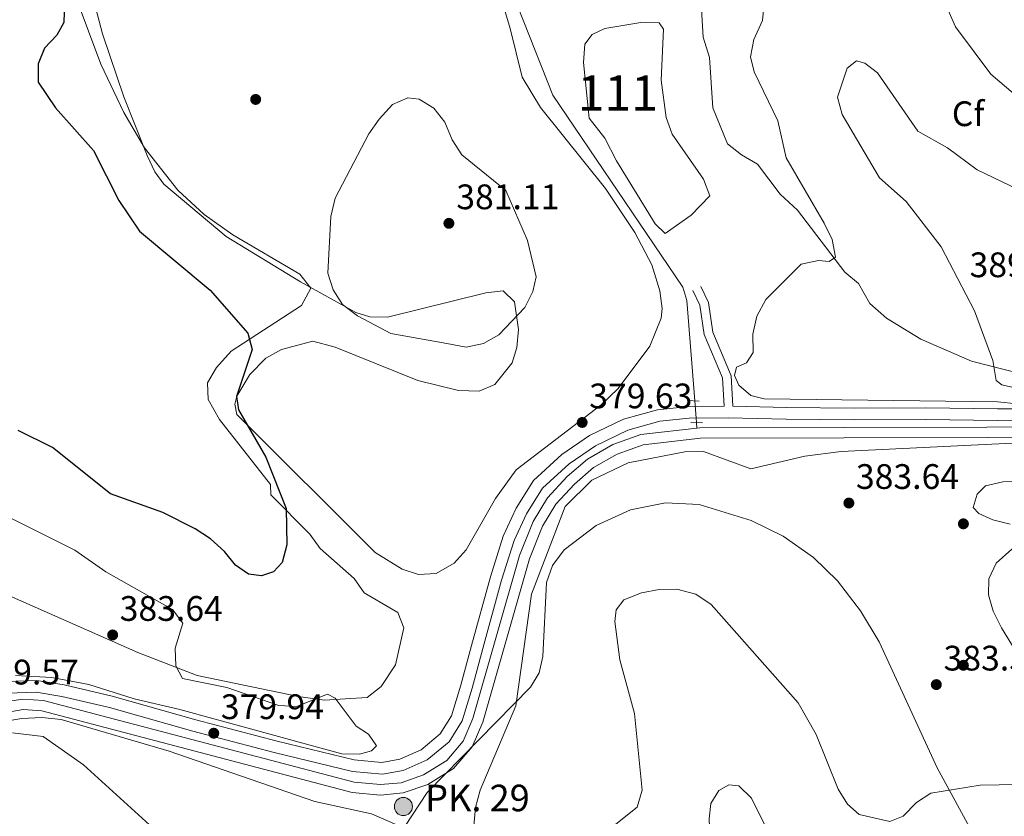
# Model space of a CAD drawing. Units: metres. Extents: x 614994 to 621942, y 4683112 to 4687854.
# Drawn here: x 618166 to 618444, y 4684568 to 4684793 of the extents above; entities that cross this region are included whole.
import ezdxf
from ezdxf.enums import TextEntityAlignment as Align

# ---------------------------------------------------------------- set-up
doc = ezdxf.new("R2010")
doc.units = ezdxf.units.M
doc.header["$MEASUREMENT"] = 0
for name, pattern in [('DGN Style 2', [86.75889999999998, 52.05533999999999, -34.70356]), ('DGN Style 3', [121.46246, 86.7589, -34.70356]), ('DGN Style 5', [60.731230000000004, 26.02767, -34.70356])]:
    doc.linetypes.add(name, pattern=pattern)
for name, color, linetype, lineweight in [('Nivel 12', 7, 'Continuous', 0), ('Nivel 13', 7, 'Continuous', 0), ('Nivel 17', 7, 'Continuous', 0), ('Nivel 21', 7, 'Continuous', 0), ('Nivel 22', 7, 'Continuous', 0), ('Nivel 35', 7, 'Continuous', 0), ('Nivel 36', 7, 'Continuous', 0), ('Nivel 37', 7, 'Continuous', 0), ('Nivel 4', 7, 'Continuous', 0), ('Nivel 41', 7, 'Continuous', 0), ('Nivel 44', 7, 'Continuous', 0), ('Nivel 48', 7, 'Continuous', 0), ('Nivel 5', 7, 'Continuous', 0), ('Nivel 51', 7, 'Continuous', 0), ('Nivel 57', 7, 'Continuous', 0), ('Nivel 7', 7, 'Continuous', 0)]:
    doc.layers.add(name, color=color, linetype=linetype, lineweight=lineweight)
doc.styles.add('Style-Arial', font='txt')
doc.styles.add('Style-Arial Narrow', font='txt')

# ---------------------------------------------------------------- blocks, each defined once
blk = doc.blocks.new('5PATER')
at = {"layer": 'Nivel 7', "linetype": 'Continuous', "lineweight": 0}
h = blk.add_hatch(color=51, dxfattribs=at)
edge = h.paths.add_edge_path()
edge.add_ellipse((0.001044012606143951, 0.00447358563542366), major_axis=(-1.095731442372465, -1.110710699892244), ratio=0.9994222409660318, start_angle=0, end_angle=360)
blk = doc.blocks.new('5PERFI')
at = {"layer": 'Nivel 17', "linetype": 'Continuous', "lineweight": 0}
h = blk.add_hatch(color=7, dxfattribs=at)
edge = h.paths.add_edge_path()
edge.add_arc((0.00393613800406456, -0.001203715801239014), 1.559999999766158, 315.0000000018422, 675.0000000018422)
blk = doc.blocks.new('5HITCN')
at = {"layer": 'Nivel 13', "linetype": 'Continuous', "lineweight": 0}
h = blk.add_hatch(color=142, dxfattribs=at)
edge = h.paths.add_edge_path()
edge.add_arc((-0.005479391664266586, -3.554299473762512e-05), 2.558578010358639, 0, 360)
at = {"layer": 'Nivel 13', "color": 7, "linetype": 'Continuous', "lineweight": 0}
blk.add_circle((-0.005479391664266586, -3.554299473762512e-05, -0.004000000000019099), 2.558578010358639, dxfattribs=at)

msp = doc.modelspace()

# ---------------------------------------------------------------- linework, layer by layer
at = {"layer": 'Nivel 12', "color": 142, "linetype": 'Continuous', "lineweight": 0, "elevation": 375.9, "flags": 128}
msp.add_lwpolyline([(618334.5300000012, 4684753.359999999), (618331.2100000009, 4684759.800000001), (618326.8299999982, 4684765.440000001), (618325.1799999997, 4684781.18), (618325.6099999994, 4684786.370000001), (618327.6600000001, 4684789.07), (618331.25, 4684790.75), (618341.4699999988, 4684792.449999999), (618346.629999999, 4684792.379999999), (618347.8399999999, 4684790.609999999), (618347.1999999993, 4684776.199999999), (618348.5599999987, 4684765.600000001), (618350.3000000007, 4684760.91), (618359.1499999985, 4684748.16), (618360.8999999985, 4684743.469999999), (618355.6900000013, 4684738.010000002), (618348.2600000016, 4684732.789999999), (618345.5199999996, 4684735.580000002), (618334.5300000012, 4684753.359999999)], dxfattribs=at)
at = {"layer": 'Nivel 13', "color": 4, "linetype": 'Continuous', "lineweight": 0, "extrusion": (-0.001489234104443352, 0.01923594051572663, 0.9998138630636494), "elevation": 89570.61435399888, "flags": 128}
msp.add_lwpolyline([(-978115.0695971996, -4622103.40027499), (-978115.0695971996, -4622104.955202641)], dxfattribs=at)
at = {"layer": 'Nivel 13', "color": 4, "linetype": 'Continuous', "lineweight": 0}
msp.add_polyline3d([(618356.6499999985, 4684685.510000002, 377.26), (618354.4200000018, 4684713.859999999, 376.82), (618353.2800000012, 4684717.620000001, 376.81), (618316.5399999991, 4684771.890000001, 375.38), (618298.3599999994, 4684818, 374.53), (618292.1900000013, 4684843.010000002, 374.09), (618292.75, 4684846, 373.64), (618296.7100000009, 4684853.960000001, 373.34), (618299.9699999988, 4684868.629999999, 373.51), (618301.9699999988, 4684876.16, 372.29)], dxfattribs=at)
at = {"layer": 'Nivel 13', "color": 4, "linetype": 'Continuous', "lineweight": 13}
for points in [[(618161.2600000016, 4684600.289999999, 378.63), (618166.7399999984, 4684601.16, 378.63), (618172.6600000001, 4684600.760000002, 378.63), (618260.3999999985, 4684577.690000001, 379.08), (618267.8099999987, 4684577.010000002, 378.85), (618273.6700000018, 4684577.539999999, 378.63), (618279.9899999984, 4684579.75, 378.55), (618286.5700000003, 4684583.82, 378.55), (618291.2300000004, 4684589.25, 378.48), (618293.9899999984, 4684595.670000002, 378.55), (618307.1499999985, 4684641.760000002, 378.63), (618311.0100000016, 4684651.379999999, 378.63), (618315.0399999991, 4684658.059999999, 378.63), (618320.5899999999, 4684664.09, 378.63), (618326.379999999, 4684669.039999999, 378.63), (618333.5100000016, 4684673.140000001, 378.63), (618341.4499999993, 4684675.989999998, 378.63), (618358.1000000015, 4684677.879999999, 378.63), (618479.7300000004, 4684678.170000002, 379.13)], [(618162.0799999982, 4684597.43, 378.63), (618166.870000001, 4684598.190000001, 378.63), (618172.1799999997, 4684597.84, 378.63), (618259.8900000006, 4684574.77, 379.08), (618267.8099999987, 4684574.050000001, 378.85), (618274.3000000007, 4684574.640000001, 378.63), (618281.2699999996, 4684577.07, 378.55), (618288.5100000016, 4684581.550000001, 378.55), (618293.7600000016, 4684587.670000002, 378.48), (618296.7699999996, 4684594.68, 378.55), (618309.9400000013, 4684640.800000001, 378.63), (618313.6600000001, 4684650.059999999, 378.63), (618317.4100000001, 4684656.280000001, 378.63), (618322.6400000006, 4684661.969999999, 378.63), (618328.0799999982, 4684666.620000001, 378.63), (618334.75, 4684670.449999999, 378.63), (618342.120000001, 4684673.100000001, 378.63), (618358.2699999996, 4684674.940000001, 378.63), (618479.7800000012, 4684675.219999999, 379.13)]]:
    msp.add_polyline3d(points, dxfattribs=at)
at = {"layer": 'Nivel 21', "color": 1, "linetype": 'DGN Style 2', "lineweight": 0, "elevation": 379.36, "flags": 128}
for points in [[(618354.6099999994, 4684685.609999999), (618357.9400000013, 4684685.440000001)], [(618355.5399999991, 4684679.420000002), (618358.8599999994, 4684679.239999998)]]:
    msp.add_lwpolyline(points, dxfattribs=at)
at = {"layer": 'Nivel 21', "color": 7, "linetype": 'Continuous', "lineweight": 0}
for points in [[(618358.379999999, 4684717.82, 377.97), (618360.5599999987, 4684713.34, 378.12), (618361.7899999991, 4684704.899999999, 378.73), (618366.9499999993, 4684692.620000001, 379.03), (618367.4499999993, 4684683.960000001, 379.34)], [(618162.4499999993, 4684602.859999999, 379.62), (618170.5399999991, 4684603.149999999, 379.62), (618177.7899999991, 4684601.920000002, 379.69), (618191.2399999984, 4684598.830000002, 379.77), (618214.8399999999, 4684592.100000001, 379.84), (618237.8500000015, 4684586.07, 379.84), (618259.8999999985, 4684580.719999999, 379.77), (618268.4200000018, 4684579.93, 379.69), (618274.25, 4684581, 379.62), (618281.0799999982, 4684583.98, 379.62), (618287.2300000004, 4684589.129999999, 379.54), (618290.9400000013, 4684595.059999999, 379.54), (618293.7199999988, 4684604.239999998, 379.62), (618296.75, 4684615.469999999, 379.69), (618302.0700000003, 4684634.760000002, 379.54), (618305.6600000001, 4684646.02, 379.54), (618309.0799999982, 4684653.59, 379.62), (618313.629999999, 4684660.859999999, 379.69), (618321.1499999985, 4684667.739999998, 379.54), (618328.6000000015, 4684672.780000001, 379.47), (618337.7399999984, 4684677.18, 379.54), (618346.8000000007, 4684679.73, 379.62), (618355.0399999991, 4684680.580000002, 379.62), (618366.0899999999, 4684680.670000002, 379.47), (618382.5, 4684680.34, 379.47), (618401.6700000018, 4684680.170000002, 379.69), (618421.9299999997, 4684680.239999998, 379.77), (618442.2199999988, 4684679.949999999, 379.84), (618471.6900000013, 4684680.010000002, 380)]]:
    msp.add_polyline3d(points, dxfattribs=at)
at = {"layer": 'Nivel 21', "color": 7, "linetype": 'DGN Style 3', "lineweight": 0}
for points in [[(618356.1400000006, 4684716.719999999, 377.97), (618358.1400000006, 4684712.600000001, 378.12), (618359.3599999994, 4684704.23, 378.73), (618364.4800000004, 4684692.050000001, 379.03), (618364.9499999993, 4684683.969999999, 379.34), (618354.8599999994, 4684683.890000001, 379.62), (618346.1799999997, 4684683, 379.62), (618336.5599999987, 4684680.289999999, 379.54), (618326.9400000013, 4684675.66, 379.47), (618319.1000000015, 4684670.350000001, 379.54), (618311.0700000003, 4684662.989999998, 379.69), (618306.1600000001, 4684655.16, 379.62), (618302.5599999987, 4684647.210000001, 379.54), (618298.8999999985, 4684635.699999999, 379.54), (618293.5599999987, 4684616.34, 379.69), (618290.5399999991, 4684605.149999999, 379.62), (618287.8999999985, 4684596.440000001, 379.54), (618284.6999999993, 4684591.330000002, 379.54), (618279.3200000003, 4684586.82, 379.62), (618273.2800000012, 4684584.190000001, 379.62), (618268.2699999996, 4684583.260000002, 379.69), (618260.4499999993, 4684583.989999998, 379.77), (618238.6600000001, 4684589.280000001, 379.84), (618215.7100000009, 4684595.289999999, 379.84), (618192.0599999987, 4684602.039999999, 379.77), (618178.4400000013, 4684605.16, 379.69), (618170.7600000016, 4684606.469999999, 379.62), (618161.8999999985, 4684606.16, 379.62)], [(618367.4499999993, 4684683.960000001, 379.34), (618382.5500000007, 4684683.649999999, 379.47), (618401.6799999997, 4684683.48, 379.69), (618421.9499999993, 4684683.550000001, 379.77), (618442.2399999984, 4684683.260000002, 379.84), (618471.6600000001, 4684683.32, 380), (618479.6400000006, 4684683.420000002, 380.02)]]:
    msp.add_polyline3d(points, dxfattribs=at)
at = {"layer": 'Nivel 22', "color": 4, "linetype": 'DGN Style 5', "lineweight": 0, "extrusion": (-0.001127838694043343, 0.0144974265463488, 0.9998942707123656), "elevation": 67595.6976299495, "flags": 128}
msp.add_lwpolyline([(618357.1622705087, 4684191.653078295), (618356.6821692958, 4684197.823726788)], dxfattribs=at)
at = {"layer": 'Nivel 35', "color": 92, "linetype": 'DGN Style 3', "lineweight": 0}
for points in [[(618163.6700000018, 4684845.960000001, 373.98), (618171.3599999994, 4684827.600000001, 374.34), (618188.8399999999, 4684780.699999999, 375.19), (618195.3299999982, 4684767.059999999, 375.47), (618201.1999999993, 4684757.02, 375.71), (618210.620000001, 4684745.07, 376.15), (618217.9800000004, 4684738.190000001, 376.48), (618226.1400000006, 4684732.399999999, 376.78), (618245.0599999987, 4684721.309999999, 377.4), (618248.1999999993, 4684717.359999999, 376.82), (618245.5700000003, 4684712.5, 376.8), (618225.6900000013, 4684699.550000001, 374.39), (618221.5399999991, 4684694.890000001, 374.39), (618218.9699999988, 4684690.59, 374.39), (618219.120000001, 4684685.899999999, 373.79), (618222.3999999985, 4684680.199999999, 373.18), (618236.7300000004, 4684661.879999999, 373.18)], [(618449.2899999991, 4684693.059999999, 383.78), (618434.8399999999, 4684696.739999998, 383.73), (618420.5300000012, 4684702.960000001, 383.56), (618410.8500000015, 4684708.859999999, 382.83), (618406.1799999997, 4684713.010000002, 382.83), (618402.8999999985, 4684718.710000001, 382.83), (618399.0899999999, 4684721.93, 382.38), (618385.7300000004, 4684739.460000001, 379.23), (618380.8000000007, 4684743.949999999, 379.21), (618374.4100000001, 4684752.420000002, 378.61), (618369.8399999999, 4684755.100000001, 378.61), (618365.9200000018, 4684758.210000001, 378.06), (618361.7800000012, 4684768.32, 378), (618360.870000001, 4684782.580000002, 377.4), (618359.0599999987, 4684788.370000001, 377.4), (618358.370000001, 4684800.120000001, 376.8)], [(618236.7300000004, 4684661.879999999, 373.18), (618236.8999999985, 4684658.940000001, 373.18), (618247.870000001, 4684647.780000001, 374.39), (618250.8200000003, 4684643.780000001, 374.96), (618260.3900000006, 4684635.25, 376.2), (618263.2199999988, 4684631.260000002, 377.38), (618272.7399999984, 4684625.649999999, 377.4), (618274.4600000009, 4684621.330000002, 377.4), (618272.120000001, 4684610.879999999, 378), (618268.0599999987, 4684604.75, 378), (618264.129999999, 4684601.59, 378.55), (618257.9499999993, 4684601.210000001, 380.42), (618252.0700000003, 4684600.870000001, 381.02), (618244.6400000006, 4684601.91, 380.42), (618216.0199999996, 4684607.890000001, 380.42), (618199.3200000003, 4684614.379999999, 380.42), (618149.8000000007, 4684636.18, 380.42)], [(618270.1499999985, 4684558.27, 379.83), (618281.0700000003, 4684574.789999999, 378.61), (618310.2899999991, 4684604.5, 379.22), (618312.6700000018, 4684608.580000002, 379.22), (618313.7699999996, 4684613.25, 379.22), (618314.75, 4684634.129999999, 379.17), (618316.5, 4684638.989999998, 379.18), (618319.8000000007, 4684643.350000001, 379.21), (618328.8299999982, 4684650.23, 379.42), (618338.5500000007, 4684654.649999999, 379.76), (618348.4400000013, 4684656.620000001, 380.12), (618357.9200000018, 4684656.149999999, 380.4), (618372.6000000015, 4684651.699999999, 380.41), (618381.6400000006, 4684647.199999999, 380.27), (618390.1999999993, 4684641.170000002, 380.24), (618396.9699999988, 4684634.600000001, 380.42), (618403.5399999991, 4684626.100000001, 380.81), (618408.8200000003, 4684617.379999999, 381.22), (618425.1499999985, 4684581.719999999, 382.99), (618442.9299999997, 4684549.210000001, 384.41)], [(618459.4899999984, 4684568, 385.22), (618459.1999999993, 4684578.350000001, 385.36), (618456.6499999985, 4684596.809999999, 385.84), (618455.1999999993, 4684601.77, 385.84), (618443.370000001, 4684621.330000002, 385.63), (618440.9800000004, 4684626.059999999, 385.55), (618439.6600000001, 4684630.699999999, 385.46), (618439.8200000003, 4684635.210000001, 385.36), (618441.879999999, 4684639.600000001, 385.26), (618446.25, 4684643.600000001, 385.1), (618450.8900000006, 4684645.580000002, 384.93), (618455.9499999993, 4684646.59, 384.77), (618474.8900000006, 4684648.300000001, 384.64), (618480.2199999988, 4684649.280000001, 384.64)], [(618163.8900000006, 4684591.640000001, 380.92), (618172.5700000003, 4684590.580000002, 380.42), (618183.9400000013, 4684582.580000002, 380.42), (618206.8000000007, 4684561.789999999, 381.59), (618226.1000000015, 4684548.949999999, 381.44), (618239.4899999984, 4684542.039999999, 381.19), (618246.2399999984, 4684540.34, 381.02), (618250.6499999985, 4684540.859999999, 380.89), (618255.0500000007, 4684543.129999999, 380.74), (618263.3500000015, 4684550.18, 380.42)]]:
    msp.add_polyline3d(points, dxfattribs=at)
at = {"layer": 'Nivel 36', "color": 92, "linetype": 'Continuous', "lineweight": 0}
msp.add_polyline3d([(618293.5, 4684827.73, 374.27), (618304.4899999984, 4684790.789999999, 375.17), (618307.870000001, 4684776.98, 376.08), (618313.1099999994, 4684768.469999999, 376.08), (618331.4400000013, 4684745.559999999, 376.23), (618339.7300000004, 4684733.140000001, 376.66), (618344.4899999984, 4684723.940000001, 376.95), (618346.7600000016, 4684716.609999999, 377.13), (618347.4600000009, 4684711.640000001, 377.73), (618347.2100000009, 4684708.899999999, 378.03), (618343.9800000004, 4684700.98, 378.18), (618334.9800000004, 4684689.039999999, 379.04), (618330.2199999988, 4684684.330000002, 379.24), (618306.2300000004, 4684665.98, 379.24), (618300.3299999982, 4684657.91, 379.01), (618292.0700000003, 4684643.420000002, 378.34), (618288.6600000001, 4684639.600000001, 378.2), (618283.620000001, 4684636.670000002, 378.03), (618278.6400000006, 4684636.379999999, 377.88), (618273.9699999988, 4684637.949999999, 377.73), (618266.3200000003, 4684642.66, 377.43), (618227.2100000009, 4684681.649999999, 374.87), (618226.6700000018, 4684684.559999999, 374.87), (618227.2800000012, 4684686.809999999, 374.87), (618230.9699999988, 4684692.920000002, 374.87), (618235.4899999984, 4684697.600000001, 375.02), (618239.8599999994, 4684700.059999999, 375.42), (618248.7300000004, 4684702.34, 376.11), (618255.0799999982, 4684700.710000001, 376.7), (618278.4299999997, 4684691.239999998, 378.22), (618289.8999999985, 4684688.43, 378.96), (618295.7199999988, 4684688.219999999, 378.94), (618300.2100000009, 4684690.09, 379.5), (618305.0399999991, 4684696.210000001, 379.77), (618306.4200000018, 4684700.629999999, 379.84), (618306.8200000003, 4684705.629999999, 380.01), (618305.6799999997, 4684713.48, 380.6), (618302.5399999991, 4684716.620000001, 380.75), (618297.5799999982, 4684716.07, 381.03), (618269.8200000003, 4684709.18, 380.75), (618264.8399999999, 4684709.23, 380.42), (618260.8999999985, 4684710.510000002, 380.14), (618245.2899999991, 4684719.18, 379.24), (618224.2800000012, 4684731.960000001, 378.94), (618206.6700000018, 4684746.75, 378.39), (618204.0500000007, 4684750.300000001, 378.34), (618201.8900000006, 4684754.84, 378.32), (618195.3399999999, 4684771.5, 378.26), (618189.2600000016, 4684789.239999998, 377.28), (618185.9200000018, 4684802.309999999, 376.98)], dxfattribs=at)
at = {"layer": 'Nivel 4', "color": 30, "linetype": 'Continuous', "lineweight": 30, "elevation": 375, "flags": 128}
msp.add_lwpolyline([(618178.4899999984, 4684795.390000001), (618178.3500000015, 4684792.449999999), (618176.3900000006, 4684788.93), (618172.8999999985, 4684785.18), (618171.1499999985, 4684780.75), (618171.1400000006, 4684775.649999999), (618175.9899999984, 4684768.330000002), (618186.7100000009, 4684756.309999999), (618193.879999999, 4684742.120000001), (618199.7600000016, 4684733.460000001), (618219.7199999988, 4684716.800000001), (618230.370000001, 4684704.609999999), (618231.5599999987, 4684700.039999999), (618227.120000001, 4684686.690000001), (618227.7600000016, 4684682.98), (618235.4699999988, 4684669.580000002), (618241.2100000009, 4684655.09), (618241.3399999999, 4684644.82), (618240.0899999999, 4684639.800000001), (618237.620000001, 4684637.109999999), (618234.2100000009, 4684635.98), (618230.5399999991, 4684636.539999999), (618226.8500000015, 4684639.030000001), (618223.7300000004, 4684642.940000001), (618219.7800000012, 4684646.489999998), (618215.5, 4684649.34), (618206.3099999987, 4684653.969999999), (618191.5199999996, 4684659.23), (618175.1900000013, 4684672.300000001), (618165.4400000013, 4684677.100000001)], dxfattribs=at)
at = {"layer": 'Nivel 5', "color": 30, "linetype": 'Continuous', "lineweight": 0, "flags": 128}
for points, elevation in [([(618456.2100000009, 4684764.41), (618440.3599999994, 4684777.899999999), (618430.3099999987, 4684791.219999999), (618424.1700000018, 4684805.489999998)], 380), ([(618376.2899999991, 4684798.039999999), (618375.8099999987, 4684793.07), (618373.3399999999, 4684787.670000002), (618372.3900000006, 4684782.75), (618373.4100000001, 4684778.559999999), (618380.129999999, 4684764.699999999), (618382.4699999988, 4684754.210000001), (618393.2100000009, 4684735.75), (618395.4899999984, 4684731.09), (618396.4200000018, 4684726.140000001), (618394.620000001, 4684724.859999999), (618391.6600000001, 4684725.149999999), (618386.7800000012, 4684724.109999999), (618376.7699999996, 4684714.16), (618374.1900000013, 4684709.449999999), (618373.0899999999, 4684704.359999999), (618373.1600000001, 4684699.190000001), (618371.25, 4684696.219999999), (618368.4600000009, 4684694.98), (618367.8999999985, 4684692.699999999), (618369.1400000006, 4684689.920000002), (618372.4800000004, 4684687.02), (618376.2399999984, 4684686.080000002), (618442.1900000013, 4684685.260000002), (618447.8000000007, 4684684.68)], 380), ([(618441.8399999999, 4684691.300000001), (618440.8999999985, 4684696.890000001), (618435.75, 4684710.960000001), (618426.3299999982, 4684729.059999999), (618416.4100000001, 4684741.82), (618408.9200000018, 4684748.559999999), (618398.2899999991, 4684766.5), (618397, 4684771.370000001), (618399.6999999993, 4684779.57), (618402.3500000015, 4684781.649999999), (618404.6999999993, 4684781.010000002), (618408.3399999999, 4684778.289999999), (618419.7399999984, 4684761.719999999), (618428.1000000015, 4684757.030000001), (618436.4400000013, 4684750.800000001), (618450.2699999996, 4684744.260000002)], 385), ([(618286.5700000003, 4684701.68), (618270.7899999991, 4684704.59), (618261.3900000006, 4684709.559999999), (618257.1000000015, 4684712.789999999), (618254.4699999988, 4684716.879999999), (618252.9600000009, 4684721.649999999), (618253.8000000007, 4684737.629999999), (618255.0500000007, 4684742.800000001), (618264.5199999996, 4684760.969999999), (618267.4400000013, 4684765.140000001), (618271.2800000012, 4684769.32), (618275.5700000003, 4684771.199999999), (618278.7600000016, 4684770.760000002), (618282.9299999997, 4684768.219999999), (618286.0599999987, 4684764.32), (618288.1400000006, 4684759.300000001), (618290.879999999, 4684755.059999999), (618303.2600000016, 4684744.989999998), (618309.3999999985, 4684730.859999999), (618311.8200000003, 4684720.530000001), (618310.8999999985, 4684716.379999999), (618308.6400000006, 4684711.93), (618301.3399999999, 4684704.16), (618297, 4684701.68), (618292.0199999996, 4684700.690000001), (618286.5700000003, 4684701.68)], 380), ([(618448.3200000003, 4684688.899999999), (618443.4400000013, 4684690.030000001), (618441.8399999999, 4684691.300000001)], 385), ([(618479.7899999991, 4684674.420000002), (618475.0500000007, 4684674.539999999), (618454.1600000001, 4684673.960000001), (618398.0700000003, 4684671.16), (618387.7600000016, 4684669.830000002), (618372.5500000007, 4684666.27), (618359.1400000006, 4684671.170000002), (618353.8900000006, 4684671.09), (618337.8099999987, 4684667.960000001), (618327.6099999994, 4684663.039999999), (618320.0500000007, 4684655.670000002), (618310.5100000016, 4684630.84), (618306.129999999, 4684599.309999999), (618296.0399999991, 4684575.420000002), (618294.7199999988, 4684570.52), (618294.1900000013, 4684565.34)], 380), ([(618464.2899999991, 4684663.199999999), (618443.6999999993, 4684662.580000002), (618438.8099999987, 4684661.440000001), (618436.4800000004, 4684659.140000001), (618435.3099999987, 4684655.370000001), (618436.9699999988, 4684653.609999999), (618440.9499999993, 4684651.84), (618445.8099999987, 4684650.640000001)], 385), ([(618153.3200000003, 4684657.289999999), (618181.4400000013, 4684643.260000002), (618190.1900000013, 4684637.18), (618209.120000001, 4684626.539999999), (618211.9800000004, 4684622.609999999), (618209.8399999999, 4684615.530000001), (618210.0500000007, 4684610.600000001), (618211.879999999, 4684607), (618224.4699999988, 4684604.489999998), (618239.1400000006, 4684599.390000001), (618244.1499999985, 4684599.059999999), (618252.8599999994, 4684602.59), (618255.0100000016, 4684601.399999999), (618260.9600000009, 4684593.48), (618264.4899999984, 4684591.289999999), (618266.6900000013, 4684587.940000001), (618265.3099999987, 4684586.539999999), (618261.9600000009, 4684585.649999999), (618256.9499999993, 4684585.68), (618211.1900000013, 4684598.260000002), (618198.1999999993, 4684601.239999998), (618185.3999999985, 4684605.300000001), (618174.9299999997, 4684607.32), (618164.6999999993, 4684607.879999999)], 380), ([(618448.0500000007, 4684576.98), (618437.3399999999, 4684576.809999999), (618423.4100000001, 4684574.609999999), (618419.3099999987, 4684571.969999999), (618415.6000000015, 4684568.050000001), (618411.8200000003, 4684566.59), (618403.129999999, 4684568.559999999), (618399.7899999991, 4684571.460000001), (618397.1900000013, 4684575.73), (618390.9899999984, 4684591.190000001), (618385.8900000006, 4684600.129999999), (618361.3500000015, 4684627.940000001), (618356.9299999997, 4684630.850000001), (618351.5899999999, 4684632.239999998), (618346.5899999999, 4684632.18), (618341.5799999982, 4684631.25), (618336.620000001, 4684629.199999999), (618334.4600000009, 4684626.449999999), (618334.0399999991, 4684623.100000001), (618335.5199999996, 4684612.300000001), (618339.6499999985, 4684597.080000002), (618341.7600000016, 4684575.420000002), (618340.4200000018, 4684570.620000001), (618334.3999999985, 4684565.84)], 385), ([(618274.6099999994, 4684564.68), (618265.3500000015, 4684568.699999999), (618249.2600000016, 4684572.199999999), (618208.1000000015, 4684586.43), (618177.6400000006, 4684595.359999999), (618172.1099999994, 4684595.98), (618166.4899999984, 4684595.699999999), (618161.5100000016, 4684594.870000001)], 380), ([(618373, 4684535.199999999), (618378.3999999985, 4684535.440000001), (618383.0599999987, 4684537.719999999), (618384.8999999985, 4684540.600000001), (618385.6499999985, 4684544.98), (618384.9499999993, 4684549.920000002), (618382.9600000009, 4684555.25), (618377.4299999997, 4684563.609999999), (618372.7300000004, 4684573.120000001), (618369.120000001, 4684576.620000001), (618366.3200000003, 4684576.920000002), (618363.4800000004, 4684575.289999999), (618361.2199999988, 4684571.68), (618360.6999999993, 4684567.32), (618361.5899999999, 4684546.739999998), (618364.1600000001, 4684536.879999999), (618369.1799999997, 4684535.050000001), (618373, 4684535.199999999)], 390)]:
    msp.add_lwpolyline(points, dxfattribs=dict(at, elevation=elevation))
at = {"layer": 'Nivel 51', "color": 142, "linetype": 'Continuous', "lineweight": 0, "elevation": 375.9, "flags": 128}
msp.add_lwpolyline([(618334.5300000012, 4684753.359999999), (618345.5199999996, 4684735.580000002), (618348.2600000016, 4684732.789999999), (618355.6900000013, 4684738.010000002), (618360.8999999985, 4684743.469999999), (618359.1499999985, 4684748.16), (618350.3000000007, 4684760.91), (618348.5599999987, 4684765.600000001), (618347.1999999993, 4684776.199999999), (618347.8399999999, 4684790.609999999), (618346.629999999, 4684792.379999999), (618341.4699999988, 4684792.449999999), (618331.25, 4684790.75), (618327.6600000001, 4684789.07), (618325.6099999994, 4684786.370000001), (618325.1799999997, 4684781.18), (618326.8299999982, 4684765.440000001), (618331.2100000009, 4684759.800000001)], close=True, dxfattribs=at)
at = {"layer": 'Nivel 51', "color": 4, "linetype": 'Continuous', "lineweight": 13}
for points in [[(618479.7300000004, 4684678.170000002, 379.13), (618358.1000000015, 4684677.879999999, 378.63), (618341.4499999993, 4684675.989999998, 378.63), (618333.5100000016, 4684673.140000001, 378.63), (618326.379999999, 4684669.039999999, 378.63), (618320.5899999999, 4684664.09, 378.63), (618315.0399999991, 4684658.059999999, 378.63), (618311.0100000016, 4684651.379999999, 378.63), (618307.1499999985, 4684641.760000002, 378.63), (618293.9899999984, 4684595.670000002, 378.55), (618291.2300000004, 4684589.25, 378.48), (618286.5700000003, 4684583.82, 378.55), (618279.9899999984, 4684579.75, 378.55), (618273.6700000018, 4684577.539999999, 378.63), (618267.8099999987, 4684577.010000002, 378.85), (618260.3999999985, 4684577.690000001, 379.08), (618172.6600000001, 4684600.760000002, 378.63), (618166.7399999984, 4684601.16, 378.63), (618161.2600000016, 4684600.289999999, 378.63)], [(618162.0799999982, 4684597.43, 378.63), (618166.870000001, 4684598.190000001, 378.63), (618172.1799999997, 4684597.84, 378.63), (618259.8900000006, 4684574.77, 379.08), (618267.8099999987, 4684574.050000001, 378.85), (618274.3000000007, 4684574.640000001, 378.63), (618281.2699999996, 4684577.07, 378.55), (618288.5100000016, 4684581.550000001, 378.55), (618293.7600000016, 4684587.670000002, 378.48), (618296.7699999996, 4684594.68, 378.55), (618309.9400000013, 4684640.800000001, 378.63), (618313.6600000001, 4684650.059999999, 378.63), (618317.4100000001, 4684656.280000001, 378.63), (618322.6400000006, 4684661.969999999, 378.63), (618328.0799999982, 4684666.620000001, 378.63), (618334.75, 4684670.449999999, 378.63), (618342.120000001, 4684673.100000001, 378.63), (618358.2699999996, 4684674.940000001, 378.63), (618479.7800000012, 4684675.219999999, 379.13)]]:
    msp.add_polyline3d(points, dxfattribs=at)
at = {"layer": 'Nivel 57', "color": 92, "linetype": 'DGN Style 3', "lineweight": 0}
for points in [[(618149.8000000007, 4684636.18, 380.42), (618199.3200000003, 4684614.379999999, 380.42), (618216.0199999996, 4684607.890000001, 380.42), (618244.6400000006, 4684601.91, 380.42), (618252.0700000003, 4684600.870000001, 381.02), (618257.9499999993, 4684601.210000001, 380.42), (618264.129999999, 4684601.59, 378.55), (618268.0599999987, 4684604.75, 378), (618272.120000001, 4684610.879999999, 378), (618274.4600000009, 4684621.330000002, 377.4), (618272.7399999984, 4684625.649999999, 377.4), (618263.2199999988, 4684631.260000002, 377.38), (618260.3900000006, 4684635.25, 376.2), (618250.8200000003, 4684643.780000001, 374.96), (618247.870000001, 4684647.780000001, 374.39), (618236.8999999985, 4684658.940000001, 373.18), (618236.7300000004, 4684661.879999999, 373.18), (618222.3999999985, 4684680.199999999, 373.18), (618219.120000001, 4684685.899999999, 373.79), (618218.9699999988, 4684690.59, 374.39), (618221.5399999991, 4684694.890000001, 374.39), (618225.6900000013, 4684699.550000001, 374.39), (618245.5700000003, 4684712.5, 376.8), (618248.1999999993, 4684717.359999999, 376.82), (618245.0599999987, 4684721.309999999, 377.4), (618226.1400000006, 4684732.399999999, 376.78), (618217.9800000004, 4684738.190000001, 376.48), (618210.620000001, 4684745.07, 376.15), (618201.1999999993, 4684757.02, 375.71), (618195.3299999982, 4684767.059999999, 375.47), (618188.8399999999, 4684780.699999999, 375.19), (618171.3599999994, 4684827.600000001, 374.34)], [(618358.370000001, 4684800.120000001, 376.8), (618359.0599999987, 4684788.370000001, 377.4), (618360.870000001, 4684782.580000002, 377.4), (618361.7800000012, 4684768.32, 378), (618365.9200000018, 4684758.210000001, 378.06), (618369.8399999999, 4684755.100000001, 378.61), (618374.4100000001, 4684752.420000002, 378.61), (618380.8000000007, 4684743.949999999, 379.21), (618385.7300000004, 4684739.460000001, 379.23), (618399.0899999999, 4684721.93, 382.38), (618402.8999999985, 4684718.710000001, 382.83), (618406.1799999997, 4684713.010000002, 382.83), (618410.8500000015, 4684708.859999999, 382.83), (618420.5300000012, 4684702.960000001, 383.56), (618434.8399999999, 4684696.739999998, 383.73), (618449.2899999991, 4684693.059999999, 383.78)], [(618442.9299999997, 4684549.210000001, 384.41), (618425.1499999985, 4684581.719999999, 382.99), (618408.8200000003, 4684617.379999999, 381.22), (618403.5399999991, 4684626.100000001, 380.81), (618396.9699999988, 4684634.600000001, 380.42), (618390.1999999993, 4684641.170000002, 380.24), (618381.6400000006, 4684647.199999999, 380.27), (618372.6000000015, 4684651.699999999, 380.41), (618357.9200000018, 4684656.149999999, 380.4), (618348.4400000013, 4684656.620000001, 380.12), (618338.5500000007, 4684654.649999999, 379.76), (618328.8299999982, 4684650.23, 379.42), (618319.8000000007, 4684643.350000001, 379.21), (618316.5, 4684638.989999998, 379.18), (618314.75, 4684634.129999999, 379.17), (618313.7699999996, 4684613.25, 379.22), (618312.6700000018, 4684608.580000002, 379.22), (618310.2899999991, 4684604.5, 379.22), (618281.0700000003, 4684574.789999999, 378.61), (618270.1499999985, 4684558.27, 379.83)], [(618446.25, 4684643.600000001, 385.1), (618441.879999999, 4684639.600000001, 385.26), (618439.8200000003, 4684635.210000001, 385.36), (618439.6600000001, 4684630.699999999, 385.46), (618440.9800000004, 4684626.059999999, 385.55), (618443.370000001, 4684621.330000002, 385.63), (618455.1999999993, 4684601.77, 385.84)], [(618206.8000000007, 4684561.789999999, 381.59), (618183.9400000013, 4684582.580000002, 380.42), (618172.5700000003, 4684590.580000002, 380.42), (618163.8900000006, 4684591.640000001, 380.92)]]:
    msp.add_polyline3d(points, dxfattribs=at)

# ---------------------------------------------------------------- block references
at = {"layer": 'Nivel 13', "color": 7, "linetype": 'Continuous', "lineweight": 0}
msp.add_blockref('5HITCN', (618274.3299999982, 4684570.800000001, 379.88), dxfattribs=at)
at = {"layer": 'Nivel 17', "color": 7, "linetype": 'Continuous', "lineweight": 0}
for p in [(618232.5799999982, 4684770.73, 378.4), (618432.5799999982, 4684650.73, 383.02), (618432.5799999982, 4684610.73, 382.53)]:
    msp.add_blockref('5PERFI', p, dxfattribs=at)
at = {"layer": 'Nivel 7', "color": 51, "linetype": 'Continuous', "lineweight": 0}
for p in [(618287.1900000013, 4684735.690000001, 381.11), (618324.8500000015, 4684679.390000001, 379.63), (618400.2300000004, 4684656.600000001, 383.64), (618192.1600000001, 4684619.300000001, 383.64), (618424.9299999997, 4684605.260000002, 383.52), (618220.7399999984, 4684591.52, 379.94)]:
    msp.add_blockref('5PATER', p, dxfattribs=at)

# ---------------------------------------------------------------- texts
at = {"layer": 'Nivel 37', "color": 92, "linetype": 'Continuous', "lineweight": 0, "style": 'Style-Arial'}
msp.add_text('Cf', height=6.99996, dxfattribs=at).set_placement((618433.918763224, 4684766.679979999, 382.67), align=Align.MIDDLE_CENTER)
at = {"layer": 'Nivel 41', "color": 7, "linetype": 'Continuous', "lineweight": 0, "style": 'Style-Arial'}
for s, p in [('381.11', (618289.2699999996, 4684739.690000001, 381.11)), ('389.14', (618434.3299999982, 4684720.469999999, 389.14)), ('379.63', (618326.8399999999, 4684683.390000001, 379.63)), ('383.64', (618402.2100000009, 4684660.600000001, 383.64)), ('383.64', (618194.1400000006, 4684623.300000001, 383.64)), ('383.52', (618426.9800000004, 4684609.260000002, 383.52)), ('379.57', (618153.4499999993, 4684605.309999999, 379.57)), ('379.94', (618222.7199999988, 4684595.52, 379.94))]:
    msp.add_text(s, height=6.99996, dxfattribs=at).set_placement(p)
at = {"layer": 'Nivel 44', "color": 7, "linetype": 'Continuous', "lineweight": 0, "style": 'Style-Arial'}
msp.add_text('PK. 29', height=7.5, dxfattribs=at).set_placement((618280.4600000009, 4684569.460000001, 379.82))
at = {"layer": 'Nivel 48', "color": 142, "linetype": 'Continuous', "lineweight": 0, "style": 'Style-Arial Narrow'}
msp.add_text('111', height=9.99996, dxfattribs=at).set_placement((618334.9202305898, 4684772.519979998, 375.9), align=Align.MIDDLE_CENTER)

doc.saveas('drawing.dxf')
